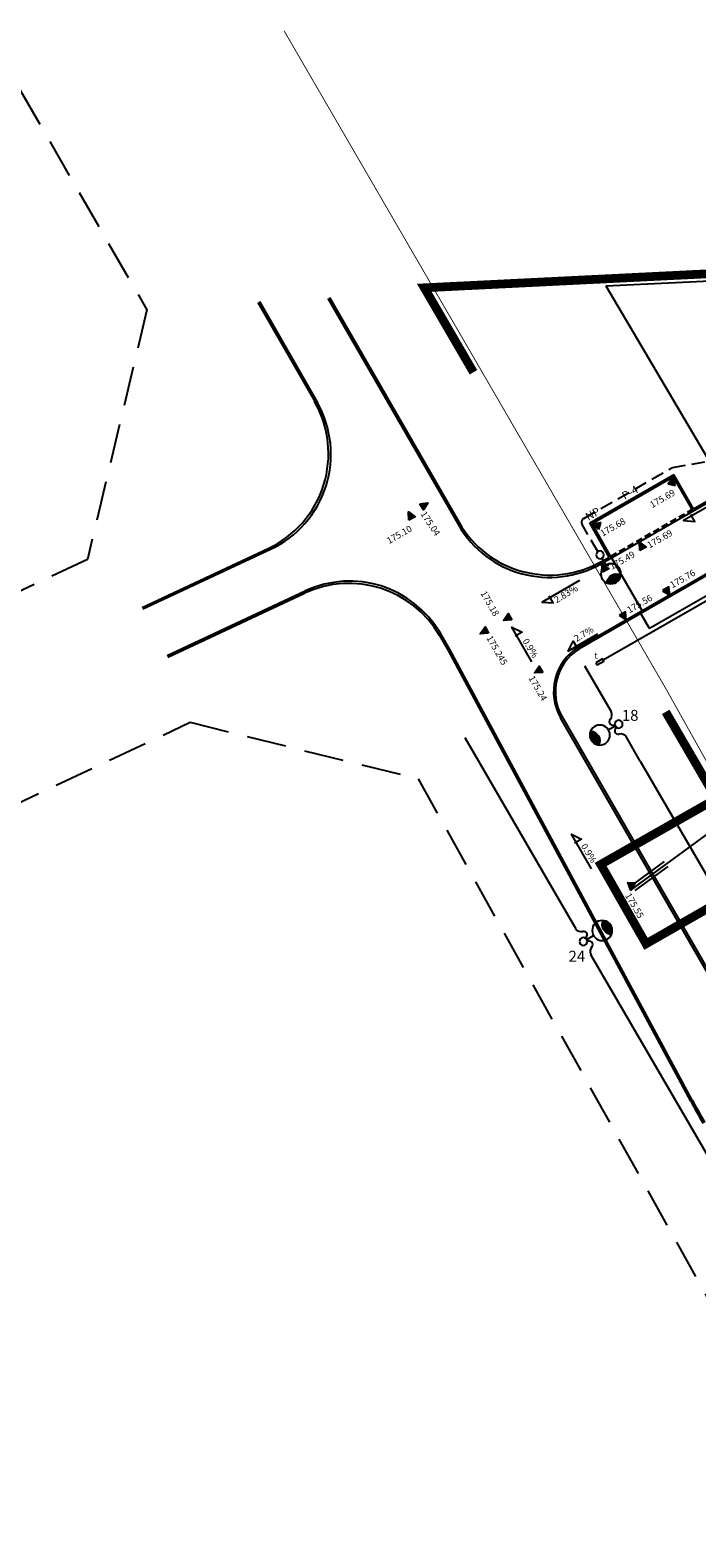
# Model space of a CAD drawing. Extents: x -6576 to 112327, y -21799 to 54320.
# Drawn here: x 33155 to 40780, y 2242 to 19506 of the extents above; entities that cross this region are included whole.
import ezdxf

# ---------------------------------------------------------------- set-up
doc = ezdxf.new("R2010")
doc.units = 0
doc.header["$LTSCALE"] = 30
doc.header["$MEASUREMENT"] = 0
for name, pattern in [('CENTER2', [1.125, 0.75, -0.125, 0.125, -0.125]), ('DASHED', [0.75, 0.5, -0.25]), ('DASHEDX2', [1.5, 1, -0.5]), ('HIDDEN', [0.375, 0.25, -0.125])]:
    doc.linetypes.add(name, pattern=pattern)
for name, color, linetype in [('_chodnik.proj', 2, 'CONTINUOUS'), ('_drogi.proj', 5, 'CONTINUOUS'), ('_gropr', 253, 'CONTINUOUS'), ('_kratka', 102, 'CONTINUOUS'), ('_kraweznik.proj', 7, 'CONTINUOUS'), ('_OGRODZENIE', 7, 'CONTINUOUS'), ('_oswietlenie', 240, 'CONTINUOUS'), ('_PASDROGOWY', 1, 'CONTINUOUS'), ('_proj.woda', 140, 'CONTINUOUS'), ('_RZĘDNE', 7, 'CONTINUOUS'), ('EO1_KABLE', 1, 'CONTINUOUS'), ('FORMATKA', 7, 'CONTINUOUS'), ('LATAR', 6, 'CONTINUOUS'), ('S_ks_proj', 15, 'CONTINUOUS'), ('TEL_PROJ', 30, 'CONTINUOUS')]:
    doc.layers.add(name, color=color, linetype=linetype)
doc.styles.add('1', font='romans.shx')
doc.styles.add('ARIAL', font='ARIAL.TTF')
doc.styles.add('POL', font='pol')
doc.styles.get("Standard").update_dxf_attribs({"font": 'pol'})
doc.linetypes.add('FENCELINE1', pattern='A,0.25,-0.1,[133,ltypeshp.shx,S=0.1,R=0,X=-0.1,Y=0],-0.1,1', length=1.45)

# ---------------------------------------------------------------- blocks, each defined once
blk = doc.blocks.new('LATAR')
at = {"layer": 'LATAR'}
blk.add_line((45, 0), (134, 0), dxfattribs=at)
for points in [[(317, 81, 0.471405), (317, -81, 0.471404), (317, 81, 0.4455)], [(317, 69, 0.420084), (317, -69, 0.420084), (317, 69, 0.420084)], [(317, 54, 0.353553), (317, -54, 0.353553), (317, 54, 0.305242)], [(317, 37, 0.258199), (317, -37, 0.258199), (317, 37, 0.258199)]]:
    blk.add_lwpolyline(points, format="xyb", dxfattribs=at)
for centre, radius in [((0, 0), 44.8), ((250, 0), 115)]:
    blk.add_circle(centre, radius, dxfattribs=at)
blk.add_arc((384, 0), 115, 125.6853, 234.3147, dxfattribs=at)

msp = doc.modelspace()

# ---------------------------------------------------------------- hatches: boundary and pattern name
at = {"layer": '_RZĘDNE', "ltscale": 10}
h = msp.add_hatch(color=256, dxfattribs=at)
h.paths.add_polyline_path([(40513, 14387), (40532, 14293), (40492, 14303)])
h.paths.add_polyline_path([(40513, 14387), (40492, 14303), (40452, 14313)])
h = msp.add_hatch(color=256, dxfattribs=at)
h.paths.add_polyline_path([(37481, 13990), (37487, 13894), (37524, 13914)])
h.paths.add_polyline_path([(37481, 13990), (37524, 13914), (37560, 13934)])
h = msp.add_hatch(color=256, dxfattribs=at)
h.paths.add_polyline_path([(37705, 14095), (37610, 14084), (37632, 14049)])
h.paths.add_polyline_path([(37705, 14095), (37632, 14049), (37654, 14014)])
h = msp.add_hatch(color=256, dxfattribs=at)
h.paths.add_polyline_path([(39585, 13853), (39657, 13789), (39668, 13830)])
h.paths.add_polyline_path([(39585, 13853), (39668, 13830), (39680, 13869)])
h = msp.add_hatch(color=256, dxfattribs=at)
h.paths.add_polyline_path([(40124, 13644), (40129, 13548), (40166, 13568)])
h.paths.add_polyline_path([(40124, 13644), (40166, 13568), (40202, 13588)])
h = msp.add_hatch(color=256, dxfattribs=at)
h.paths.add_polyline_path([(39694, 13396), (39700, 13300), (39737, 13320)])
h.paths.add_polyline_path([(39694, 13396), (39737, 13320), (39772, 13339)])
h = msp.add_hatch(color=256, dxfattribs=at)
h.paths.add_polyline_path([(40470, 13035), (40389, 13088), (40425, 13110)])
h.paths.add_polyline_path([(40470, 13035), (40425, 13110), (40460, 13131)])
h = msp.add_hatch(color=256, dxfattribs=at)
h.paths.add_polyline_path([(38568, 12748), (38664, 12753), (38644, 12790)])
h.paths.add_polyline_path([(38568, 12748), (38644, 12790), (38624, 12826)])
h = msp.add_hatch(color=256, dxfattribs=at)
h.paths.add_polyline_path([(39971, 12749), (39892, 12803), (39928, 12825)])
h.paths.add_polyline_path([(39971, 12749), (39928, 12825), (39963, 12845)])
h = msp.add_hatch(color=256, dxfattribs=at)
h.paths.add_polyline_path([(38301, 12595), (38398, 12600), (38377, 12637)])
h.paths.add_polyline_path([(38301, 12595), (38377, 12637), (38358, 12673)])
h = msp.add_hatch(color=256, dxfattribs=at)
h.paths.add_polyline_path([(38922, 12146), (39018, 12151), (38998, 12188)])
h.paths.add_polyline_path([(38922, 12146), (38998, 12188), (38978, 12224)])
h = msp.add_hatch(color=256, dxfattribs=at)
h.paths.add_polyline_path([(40027, 9658), (40074, 9742), (40032, 9745)])
h.paths.add_polyline_path([(40027, 9658), (40032, 9745), (39991, 9747)])

# ---------------------------------------------------------------- linework, layer by layer
at = {"layer": '_chodnik.proj', "linetype": 'Continuous'}
for p, q in [((41292, 13260), (40239, 12654)), ((40239, 12654), (40139, 12827))]:
    msp.add_line(p, q, dxfattribs=at)
at = {"layer": '_drogi.proj', "linetype": 'Continuous'}
for p, q in [((36561, 16435), (38053, 13842)), ((35777, 16398), (36437, 15245)), ((40734, 14000), (41782, 14603)), ((39582, 13856), (40510, 14390)), ((40510, 14390), (40734, 14000)), ((39419, 12436), (41880, 13852)), ((39806, 13465), (39582, 13856)), ((34444, 12879), (35904, 13562)), ((39691, 13400), (39798, 13461)), ((34720, 12346), (36302, 13085)), ((37956, 12413), (37847, 12600)), ((40728, 7253), (37956, 12413)), ((41635, 7438), (39222, 11632))]:
    msp.add_line(p, q, dxfattribs=at)
for centre, radius, start, end in [((35395, 14649), 1200, 295.0659, 29.7808), ((39093, 14440), 1200, 209.9136, 299.9136), ((36809, 11997), 1200, 30.1595, 115.025), ((39742, 11931), 600, 122.6523, 209.82), ((49537, 11987), 10000, 208.2529, 209.9136)]:
    msp.add_arc(centre, radius, start, end, dxfattribs=at)
at = {"layer": '_gropr', "linetype": 'CENTER2', "ltscale": 30, "const_width": 100}
for points in [[(42189, 16780), (37663, 16556), (38225, 15589)], [(40424, 11700), (41003, 10706), (39681, 9953), (40199, 9044), (41520, 9802), (42081, 8799)]]:
    msp.add_lwpolyline(points, dxfattribs=at)
at = {"layer": '_kratka', "ltscale": 10}
msp.add_line((39746, 13385), (39773, 13378), dxfattribs=at)
at = {"layer": '_kraweznik.proj', "ltscale": 10}
for p, q in [((36578, 16445), (38060, 13869)), ((35760, 16388), (36409, 15254)), ((40741, 14027), (41755, 14611)), ((39555, 13864), (40517, 14418)), ((40741, 14027), (40517, 14418)), ((39798, 13461), (40734, 14000)), ((41889, 13834), (39429, 12418)), ((39778, 13473), (39555, 13864)), ((34435, 12897), (35876, 13571)), ((39699, 13427), (39778, 13473)), ((34729, 12328), (36294, 13059)), ((37938, 12403), (37839, 12574)), ((40711, 7244), (37938, 12403)), ((39239, 11642), (41652, 7448))]:
    msp.add_line(p, q, dxfattribs=at)
at = {"layer": '_kraweznik.proj', "linetype": 'HIDDEN', "ltscale": 10}
msp.add_line((39796, 13483), (40724, 14017), dxfattribs=at)
at = {"layer": '_kraweznik.proj', "ltscale": 10}
for centre, radius, start, end in [((35367, 14658), 1200, 295.0659, 29.7808), ((39100, 14467), 1200, 209.9136, 299.9136), ((36801, 11971), 1200, 30.1595, 115.025), ((39742, 11930), 580, 122.6992, 209.82), ((49537, 11987), 10020, 208.2529, 209.9136)]:
    msp.add_arc(centre, radius, start, end, dxfattribs=at)
at = {"layer": '_OGRODZENIE', "linetype": 'FENCELINE1', "ltscale": 4}
for p, q in [((39739, 16578), (82602, 18700)), ((39739, 16579), (41041, 14373))]:
    msp.add_line(p, q, dxfattribs=at)
at = {"layer": '_oswietlenie', "linetype": 'DASHED', "ltscale": 10}
for p, q in [((40502, 14499), (41522, 14678)), ((39486, 13915), (40502, 14499)), ((39647, 13535), (39468, 13847))]:
    msp.add_line(p, q, dxfattribs=at)
msp.add_arc((39511, 13872), 50, 119.9136, 209.9136, dxfattribs=at)
at = {"layer": '_PASDROGOWY', "linetype": 'DASHEDX2', "ltscale": 15}
for p, q in [((33041, 18818), (34489, 16303)), ((34489, 16303), (33810, 13445)), ((33810, 13445), (31145, 12199)), ((32232, 10284), (34983, 11581)), ((34983, 11581), (37591, 10934)), ((37591, 10934), (45556, -3369))]:
    msp.add_line(p, q, dxfattribs=at)
at = {"layer": '_PASDROGOWY', "ltscale": 100}
for p, q in [((39495, 12229), (39799, 11705)), ((38126, 11406), (39234, 9497)), ((40134, 11134), (39974, 11409)), ((40134, 11134), (42114, 7723)), ((39234, 9497), (39394, 9222)), ((39729, 8644), (39569, 8920))]:
    msp.add_line(p, q, dxfattribs=at)
at = {"layer": '_PASDROGOWY', "linetype": 'DASHEDX2', "ltscale": 15, "const_width": 10}
msp.add_lwpolyline([(36058, 19501), (40426, 11966), (49237, -3801), (53975, -3839)], dxfattribs=at)
at = {"layer": '_PASDROGOWY', "ltscale": 100}
for centre, radius, start, end in [((39817, 11587), 39.3, 136.9512, 308.5778), ((39881, 11484), 39.3, 111.6751, 283.3018), ((39908, 11371), 76.6, 30.1265, 103.3018), ((39460, 9260), 76.6, 210.1265, 283.3018), ((39487, 9148), 39.3, 291.6751, 103.3018), ((39551, 9037), 39.3, 316.9512, 128.5778), ((39636, 8958), 76.6, 136.9512, 210.1265)]:
    msp.add_arc(centre, radius, start, end, dxfattribs=at)
at = {"layer": '_proj.woda', "color": 7, "ltscale": 10}
for p, q in [((40038, 9714), (40409, 9987)), ((40076, 9655), (40451, 9930))]:
    msp.add_line(p, q, dxfattribs=at)
at = {"layer": '_RZĘDNE', "ltscale": 10}
for points in [[(40532, 14293), (40513, 14387), (40452, 14313), (40532, 14293)], [(37487, 13894), (37481, 13990), (37560, 13934), (37487, 13894)], [(37610, 14084), (37705, 14095), (37654, 14014), (37610, 14084)], [(40964, 14083), (40629, 13890), (40756, 13881), (40711, 13960)], [(39657, 13789), (39585, 13853), (39680, 13869), (39657, 13790)], [(40129, 13548), (40124, 13644), (40202, 13588), (40130, 13548)], [(39700, 13300), (39694, 13396), (39772, 13339), (39700, 13300)], [(39439, 13205), (39010, 12958), (39137, 12949), (39091, 13028)], [(40389, 13088), (40470, 13035), (40460, 13131), (40389, 13089)], [(38664, 12753), (38568, 12748), (38624, 12826), (38664, 12754)], [(39892, 12803), (39971, 12749), (39963, 12845), (39892, 12804)], [(38398, 12600), (38301, 12595), (38358, 12673), (38397, 12600)], [(38893, 12275), (38666, 12670), (38781, 12613), (38701, 12568)], [(39643, 12590), (39308, 12397), (39364, 12511), (39410, 12432)], [(39018, 12151), (38922, 12146), (38978, 12224), (39018, 12151)], [(39574, 9904), (39347, 10299), (39461, 10243), (39382, 10197)], [(40074, 9742), (40027, 9658), (39991, 9747), (40073, 9742)]]:
    msp.add_lwpolyline(points, dxfattribs=at)
at = {"layer": 'EO1_KABLE'}
msp.add_line((42246, 4308), (39729, 8644), dxfattribs=at)
msp.add_arc((39733, 11667), 76.6, 316.9512, 30.1265, dxfattribs=at)
at = {"layer": 'FORMATKA', "ltscale": 100}
msp.add_line((39806, 13465), (40155, 12859), dxfattribs=at)
at = {"layer": 'S_ks_proj', "ltscale": 100}
msp.add_line((44047, 12610), (40024, 9661), dxfattribs=at)
at = {"layer": 'TEL_PROJ'}
msp.add_line((41465, 13301), (39710, 12294), dxfattribs=at)
msp.add_lwpolyline([(39624, 12263), (39639, 12237), (39718, 12281), (39703, 12307)], close=True, dxfattribs=at)

# ---------------------------------------------------------------- block references
at = {"layer": '_oswietlenie', "ltscale": 10, "xscale": -1, "rotation": 119.9136069097691}
msp.add_blockref('LATAR', (39673, 13498), dxfattribs=at)
at = {"layer": '_PASDROGOWY', "ltscale": 100, "xscale": -1}
for p, rotation in [((39887, 11560), 30.12648044679083), ((39482, 9071), 210.1264804467909)]:
    msp.add_blockref('LATAR', p, dxfattribs=dict(at, rotation=rotation))

# ---------------------------------------------------------------- texts
at = {"layer": '_PASDROGOWY', "ltscale": 100, "style": 'ARIAL'}
for s, p in [('18', (39924, 11597)), ('24', (39314, 8839))]:
    msp.add_text(s, height=125, rotation=0.4615, dxfattribs=at).set_placement(p)
at = {"layer": '_RZĘDNE', "ltscale": 10}
for s, height, rotation, style, p in [('P-4', 90, 29.7506, '1', (39956, 14126)), ('175.69', 75, 29.9004, 'POL', (40270, 14032)), ('175.04', 75, 303.3654, 'POL', (37616, 13966)), ('NP', 90, 29.7506, '1', (39539, 13887)), ('175.10', 75, 29.9004, 'POL', (37260, 13620)), ('175.68', 75, 29.9004, 'POL', (39703, 13706)), ('175.69', 75, 29.9004, 'POL', (40239, 13570)), ('175.49', 75, 29.9004, 'POL', (39810, 13325)), ('175.76', 75, 29.9004, 'POL', (40501, 13114)), ('2.83%', 75, 31.2414, 'POL', (39177, 12943)), ('175.18', 75, 299.9004, 'POL', (38303, 13058)), ('175.56', 75, 29.9004, 'POL', (40009, 12827)), ('2.7%', 75, 31.241, 'POL', (39406, 12500)), ('175.245', 75, 299.9004, 'POL', (38370, 12546)), ('0.9%', 75, 301.1478, 'POL', (38784, 12512)), ('175.24', 75, 299.9004, 'POL', (38852, 12087)), ('0.9%', 75, 301.1478, 'POL', (39452, 10164)), ('175.55', 75, 299.9004, 'POL', (39957, 9599))]:
    msp.add_text(s, height=height, rotation=rotation, dxfattribs=dict(at, style=style)).set_placement(p)
at = {"layer": 'TEL_PROJ', "oblique": 15}
msp.add_text('t', height=75, dxfattribs=at).set_placement((39608, 12307))

doc.saveas('drawing.dxf')
